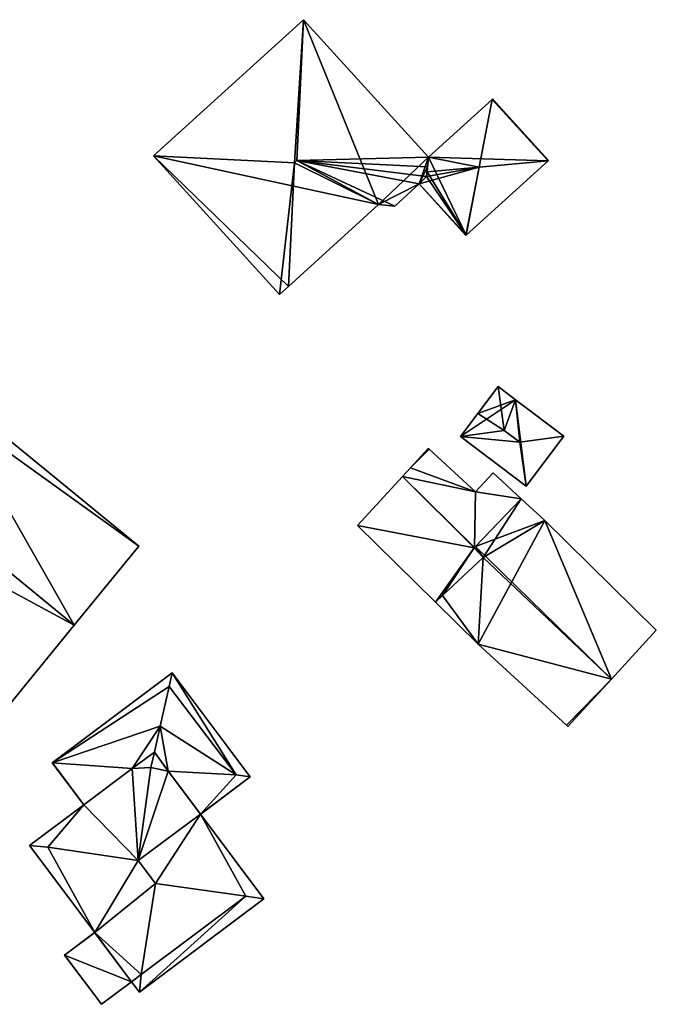
# Model space of a CAD drawing. Units: metres. Extents: x 76219 to 76884, y 346500 to 347008.
# Drawn here: x 76808 to 76853, y 346659 to 346728 of the extents above; entities that cross this region are included whole.
import ezdxf

# ---------------------------------------------------------------- set-up
doc = ezdxf.new("R2010")
doc.units = ezdxf.units.M
for name, color, linetype in [('FacadeFaces', 253, 'Continuous'), ('FloorBoundary', 4, 'Continuous'), ('FloorFaces', 253, 'Continuous'), ('OuterEaves', 4, 'Continuous'), ('OuterWalls', 4, 'Continuous'), ('RoofFaces', 24, 'Continuous'), ('RoofLines', 2, 'Continuous'), ('TerrainIntersection', 106, 'Continuous'), ('VerticalRoofFaces', 253, 'Continuous')]:
    doc.layers.add(name, color=color, linetype=linetype)

msp = doc.modelspace()

# ---------------------------------------------------------------- linework, layer by layer
at = {"layer": 'FacadeFaces'}
for points in [[(76828.215, 346728.381, 255.163), (76828.215, 346728.381, 250.704), (76817.576, 346718.716, 255.163), (76828.215, 346728.381, 255.163)], [(76828.215, 346728.381, 250.704), (76817.576, 346718.716, 250.704), (76817.576, 346718.716, 255.163), (76828.215, 346728.381, 250.704)], [(76837.081, 346718.621, 255.163), (76837.081, 346718.621, 250.704), (76828.215, 346728.381, 255.163), (76837.081, 346718.621, 255.163)], [(76837.081, 346718.621, 250.704), (76828.215, 346728.381, 250.704), (76828.215, 346728.381, 255.163), (76837.081, 346718.621, 250.704)], [(76841.603, 346722.728, 253.753), (76837.081, 346718.621, 250.649), (76837.081, 346718.621, 253.753), (76841.603, 346722.728, 253.753)], [(76841.603, 346722.728, 250.649), (76837.081, 346718.621, 250.649), (76841.603, 346722.728, 253.753), (76841.603, 346722.728, 250.649)], [(76841.642, 346722.764, 253.727), (76841.603, 346722.728, 250.649), (76841.603, 346722.728, 253.753), (76841.642, 346722.764, 253.727)], [(76841.642, 346722.764, 250.649), (76841.603, 346722.728, 250.649), (76841.642, 346722.764, 253.727), (76841.642, 346722.764, 250.649)], [(76845.61, 346718.396, 253.727), (76841.642, 346722.764, 250.649), (76841.642, 346722.764, 253.727), (76845.61, 346718.396, 253.727)], [(76845.61, 346718.396, 250.649), (76841.642, 346722.764, 250.649), (76845.61, 346718.396, 253.727), (76845.61, 346718.396, 250.649)], [(76817.576, 346718.716, 255.163), (76817.576, 346718.716, 250.704), (76826.515, 346708.876, 255.163), (76817.576, 346718.716, 255.163)], [(76826.515, 346708.876, 255.163), (76817.576, 346718.716, 250.704), (76826.515, 346708.876, 250.704), (76826.515, 346708.876, 255.163)], [(76837.081, 346718.621, 253.753), (76836.986, 346717.582, 250.649), (76836.986, 346717.582, 254.214), (76837.081, 346718.621, 253.753)], [(76837.081, 346718.621, 250.649), (76836.986, 346717.582, 250.649), (76837.081, 346718.621, 253.753), (76837.081, 346718.621, 250.649)], [(76837.019, 346717.945, 255.438), (76837.019, 346717.945, 250.704), (76837.081, 346718.621, 255.163), (76837.019, 346717.945, 255.438)], [(76837.019, 346717.945, 250.704), (76837.081, 346718.621, 250.704), (76837.081, 346718.621, 255.163), (76837.019, 346717.945, 250.704)], [(76839.772, 346713.093, 253.743), (76845.586, 346718.374, 250.649), (76845.586, 346718.374, 253.743), (76839.772, 346713.093, 253.743)], [(76839.772, 346713.093, 250.649), (76845.586, 346718.374, 250.649), (76839.772, 346713.093, 253.743), (76839.772, 346713.093, 250.649)], [(76845.586, 346718.374, 253.743), (76845.586, 346718.374, 250.649), (76845.61, 346718.396, 253.727), (76845.586, 346718.374, 253.743)], [(76845.586, 346718.374, 250.649), (76845.61, 346718.396, 250.649), (76845.61, 346718.396, 253.727), (76845.586, 346718.374, 250.649)], [(76836.956, 346717.261, 255.183), (76837.019, 346717.945, 250.704), (76837.019, 346717.945, 255.438), (76836.956, 346717.261, 255.183)], [(76836.956, 346717.261, 250.704), (76837.019, 346717.945, 250.704), (76836.956, 346717.261, 255.183), (76836.956, 346717.261, 250.704)], [(76836.986, 346717.582, 254.214), (76836.986, 346717.582, 250.649), (76836.956, 346717.261, 254.096), (76836.986, 346717.582, 254.214)], [(76836.986, 346717.582, 250.649), (76836.956, 346717.261, 250.649), (76836.956, 346717.261, 254.096), (76836.986, 346717.582, 250.649)], [(76834.698, 346715.16, 255.163), (76834.698, 346715.16, 250.704), (76836.425, 346716.729, 255.163), (76834.698, 346715.16, 255.163)], [(76834.698, 346715.16, 250.704), (76836.425, 346716.729, 250.704), (76836.425, 346716.729, 255.163), (76834.698, 346715.16, 250.704)], [(76836.425, 346716.729, 255.163), (76836.956, 346717.261, 250.704), (76836.956, 346717.261, 255.183), (76836.425, 346716.729, 255.163)], [(76836.425, 346716.729, 250.704), (76836.956, 346717.261, 250.704), (76836.425, 346716.729, 255.163), (76836.425, 346716.729, 250.704)], [(76836.956, 346717.261, 254.096), (76836.956, 346717.261, 250.649), (76836.425, 346716.729, 253.727), (76836.956, 346717.261, 254.096)], [(76836.956, 346717.261, 250.649), (76836.425, 346716.729, 250.649), (76836.425, 346716.729, 253.727), (76836.956, 346717.261, 250.649)], [(76836.425, 346716.729, 253.727), (76836.425, 346716.729, 250.649), (76839.748, 346713.071, 253.727), (76836.425, 346716.729, 253.727)], [(76839.748, 346713.071, 253.727), (76836.425, 346716.729, 250.649), (76839.748, 346713.071, 250.649), (76839.748, 346713.071, 253.727)], [(76827.145, 346709.448, 255.63), (76833.544, 346715.261, 250.704), (76833.544, 346715.261, 255.63), (76827.145, 346709.448, 255.63)], [(76827.145, 346709.448, 250.704), (76833.544, 346715.261, 250.704), (76827.145, 346709.448, 255.63), (76827.145, 346709.448, 250.704)], [(76833.544, 346715.261, 255.63), (76833.544, 346715.261, 250.704), (76834.698, 346715.16, 255.163), (76833.544, 346715.261, 255.63)], [(76833.544, 346715.261, 250.704), (76834.698, 346715.16, 250.704), (76834.698, 346715.16, 255.163), (76833.544, 346715.261, 250.704)], [(76839.748, 346713.071, 253.727), (76839.772, 346713.093, 250.649), (76839.772, 346713.093, 253.743), (76839.748, 346713.071, 253.727)], [(76839.748, 346713.071, 250.649), (76839.772, 346713.093, 250.649), (76839.748, 346713.071, 253.727), (76839.748, 346713.071, 250.649)], [(76826.515, 346708.876, 255.163), (76827.145, 346709.448, 250.704), (76827.145, 346709.448, 255.63), (76826.515, 346708.876, 255.163)], [(76826.515, 346708.876, 250.704), (76827.145, 346709.448, 250.704), (76826.515, 346708.876, 255.163), (76826.515, 346708.876, 250.704)], [(76842.036, 346702.354, 253.155), (76842.036, 346702.354, 250.803), (76840.593, 346700.447, 253.155), (76842.036, 346702.354, 253.155)], [(76842.036, 346702.354, 250.803), (76840.593, 346700.447, 250.803), (76840.593, 346700.447, 253.155), (76842.036, 346702.354, 250.803)], [(76843.268, 346701.421, 253.155), (76843.268, 346701.421, 250.803), (76842.036, 346702.354, 253.155), (76843.268, 346701.421, 253.155)], [(76842.036, 346702.354, 253.155), (76843.268, 346701.421, 250.803), (76842.036, 346702.354, 250.803), (76842.036, 346702.354, 253.155)], [(76816.523, 346691.021, 255.593), (76803.986, 346701.279, 250.848), (76803.986, 346701.279, 255.593), (76816.523, 346691.021, 255.593)], [(76816.523, 346691.021, 250.848), (76803.986, 346701.279, 250.848), (76816.523, 346691.021, 255.593), (76816.523, 346691.021, 250.848)], [(76846.689, 346698.833, 253.155), (76843.268, 346701.421, 250.803), (76843.268, 346701.421, 253.155), (76846.689, 346698.833, 253.155)], [(76846.689, 346698.833, 250.803), (76843.268, 346701.421, 250.803), (76846.689, 346698.833, 253.155), (76846.689, 346698.833, 250.803)], [(76840.593, 346700.447, 253.155), (76839.357, 346698.813, 250.803), (76839.357, 346698.813, 253.155), (76840.593, 346700.447, 253.155)], [(76840.593, 346700.447, 250.803), (76839.357, 346698.813, 250.803), (76840.593, 346700.447, 253.155), (76840.593, 346700.447, 250.803)], [(76839.357, 346698.813, 253.155), (76839.357, 346698.813, 250.803), (76844.01, 346695.292, 253.155), (76839.357, 346698.813, 253.155)], [(76839.357, 346698.813, 250.803), (76844.01, 346695.292, 250.803), (76844.01, 346695.292, 253.155), (76839.357, 346698.813, 250.803)], [(76844.01, 346695.292, 253.155), (76846.689, 346698.833, 250.803), (76846.689, 346698.833, 253.155), (76844.01, 346695.292, 253.155)], [(76844.01, 346695.292, 250.803), (76846.689, 346698.833, 250.803), (76844.01, 346695.292, 253.155), (76844.01, 346695.292, 250.803)], [(76837.069, 346697.967, 256.278), (76835.815, 346696.6, 250.882), (76835.815, 346696.6, 257.193), (76837.069, 346697.967, 256.278)], [(76837.069, 346697.967, 250.882), (76835.815, 346696.6, 250.882), (76837.069, 346697.967, 256.278), (76837.069, 346697.967, 250.882)], [(76837.133, 346697.909, 256.276), (76837.069, 346697.967, 250.882), (76837.069, 346697.967, 256.278), (76837.133, 346697.909, 256.276)], [(76837.133, 346697.909, 250.882), (76837.069, 346697.967, 250.882), (76837.133, 346697.909, 256.276), (76837.133, 346697.909, 250.882)], [(76840.434, 346694.879, 256.2), (76837.133, 346697.909, 250.882), (76837.133, 346697.909, 256.276), (76840.434, 346694.879, 256.2)], [(76840.434, 346694.879, 250.882), (76837.133, 346697.909, 250.882), (76840.434, 346694.879, 256.2), (76840.434, 346694.879, 250.882)], [(76835.815, 346696.6, 257.193), (76835.233, 346695.966, 250.882), (76835.233, 346695.966, 257.617), (76835.815, 346696.6, 257.193)], [(76835.815, 346696.6, 250.882), (76835.233, 346695.966, 250.882), (76835.815, 346696.6, 257.193), (76835.815, 346696.6, 250.882)], [(76835.233, 346695.966, 257.617), (76835.233, 346695.966, 250.882), (76832.056, 346692.504, 255.3), (76835.233, 346695.966, 257.617)], [(76835.233, 346695.966, 250.882), (76832.056, 346692.504, 250.882), (76832.056, 346692.504, 255.3), (76835.233, 346695.966, 250.882)], [(76841.673, 346696.23, 255.296), (76840.434, 346694.879, 250.882), (76840.434, 346694.879, 256.2), (76841.673, 346696.23, 255.296)], [(76841.673, 346696.23, 250.882), (76840.434, 346694.879, 250.882), (76841.673, 346696.23, 255.296), (76841.673, 346696.23, 250.882)], [(76843.667, 346694.401, 255.25), (76841.673, 346696.23, 250.882), (76841.673, 346696.23, 255.296), (76843.667, 346694.401, 255.25)], [(76843.667, 346694.401, 250.882), (76841.673, 346696.23, 250.882), (76843.667, 346694.401, 255.25), (76843.667, 346694.401, 250.882)], [(76840.353, 346690.931, 257.617), (76840.353, 346690.931, 250.882), (76843.667, 346694.401, 255.25), (76840.353, 346690.931, 257.617)], [(76840.353, 346690.931, 250.882), (76843.667, 346694.401, 250.882), (76843.667, 346694.401, 255.25), (76840.353, 346690.931, 250.882)], [(76843.667, 346694.401, 254.387), (76840.417, 346690.997, 250.487), (76840.417, 346690.997, 257.623), (76843.667, 346694.401, 254.387)], [(76843.667, 346694.401, 250.487), (76840.417, 346690.997, 250.487), (76843.667, 346694.401, 254.387), (76843.667, 346694.401, 250.487)], [(76845.348, 346692.858, 254.342), (76843.667, 346694.401, 250.487), (76843.667, 346694.401, 254.387), (76845.348, 346692.858, 254.342)], [(76845.348, 346692.858, 250.487), (76843.667, 346694.401, 250.487), (76845.348, 346692.858, 254.342), (76845.348, 346692.858, 250.487)], [(76832.056, 346692.504, 255.3), (76832.056, 346692.504, 250.882), (76837.588, 346687.064, 255.3), (76832.056, 346692.504, 255.3)], [(76832.056, 346692.504, 250.882), (76837.588, 346687.064, 250.882), (76837.588, 346687.064, 255.3), (76832.056, 346692.504, 250.882)], [(76853.259, 346685.073, 254.387), (76853.259, 346685.073, 250.487), (76845.348, 346692.858, 254.342), (76853.259, 346685.073, 254.387)], [(76853.259, 346685.073, 250.487), (76845.348, 346692.858, 250.487), (76845.348, 346692.858, 254.342), (76853.259, 346685.073, 250.487)], [(76811.947, 346685.428, 257.638), (76811.947, 346685.428, 250.848), (76816.523, 346691.021, 255.593), (76811.947, 346685.428, 257.638)], [(76811.947, 346685.428, 250.848), (76816.523, 346691.021, 250.848), (76816.523, 346691.021, 255.593), (76811.947, 346685.428, 250.848)], [(76840.417, 346690.997, 257.623), (76840.417, 346690.997, 250.487), (76840.339, 346690.916, 257.546), (76840.417, 346690.997, 257.623)], [(76840.339, 346690.916, 257.546), (76840.417, 346690.997, 250.487), (76840.339, 346690.916, 250.487), (76840.339, 346690.916, 257.546)], [(76840.339, 346690.916, 257.607), (76840.353, 346690.931, 250.882), (76840.353, 346690.931, 257.617), (76840.339, 346690.916, 257.607)], [(76840.339, 346690.916, 250.882), (76840.353, 346690.931, 250.882), (76840.339, 346690.916, 257.607), (76840.339, 346690.916, 250.882)], [(76840.339, 346690.916, 257.546), (76840.339, 346690.916, 250.487), (76840.965, 346690.236, 257.511), (76840.339, 346690.916, 257.546)], [(76840.339, 346690.916, 250.487), (76840.965, 346690.236, 250.487), (76840.965, 346690.236, 257.511), (76840.339, 346690.916, 250.487)], [(76840.965, 346690.236, 257.584), (76840.339, 346690.916, 250.882), (76840.339, 346690.916, 257.607), (76840.965, 346690.236, 257.584)], [(76840.965, 346690.236, 250.882), (76840.339, 346690.916, 250.882), (76840.965, 346690.236, 257.584), (76840.965, 346690.236, 250.882)], [(76840.965, 346690.236, 257.511), (76840.965, 346690.236, 250.487), (76838.091, 346687.536, 254.802), (76840.965, 346690.236, 257.511)], [(76840.965, 346690.236, 250.487), (76838.091, 346687.536, 250.487), (76838.091, 346687.536, 254.802), (76840.965, 346690.236, 250.487)], [(76838.091, 346687.536, 255.64), (76840.965, 346690.236, 250.882), (76840.965, 346690.236, 257.584), (76838.091, 346687.536, 255.64)], [(76838.091, 346687.536, 250.882), (76840.965, 346690.236, 250.882), (76838.091, 346687.536, 255.64), (76838.091, 346687.536, 250.882)], [(76838.091, 346687.536, 254.802), (76838.091, 346687.536, 250.487), (76837.588, 346687.064, 254.329), (76838.091, 346687.536, 254.802)], [(76838.091, 346687.536, 250.487), (76837.588, 346687.064, 250.487), (76837.588, 346687.064, 254.329), (76838.091, 346687.536, 250.487)], [(76837.588, 346687.064, 255.3), (76838.091, 346687.536, 250.882), (76838.091, 346687.536, 255.64), (76837.588, 346687.064, 255.3)], [(76837.588, 346687.064, 255.3), (76837.588, 346687.064, 250.882), (76838.091, 346687.536, 250.882), (76837.588, 346687.064, 255.3)], [(76837.588, 346687.064, 254.329), (76837.588, 346687.064, 250.487), (76840.613, 346684.09, 254.313), (76837.588, 346687.064, 254.329)], [(76837.588, 346687.064, 250.487), (76840.613, 346684.09, 250.487), (76840.613, 346684.09, 254.313), (76837.588, 346687.064, 250.487)], [(76807.37, 346679.834, 255.593), (76811.947, 346685.428, 250.848), (76811.947, 346685.428, 257.638), (76807.37, 346679.834, 255.593)], [(76807.37, 346679.834, 250.848), (76811.947, 346685.428, 250.848), (76807.37, 346679.834, 255.593), (76807.37, 346679.834, 250.848)], [(76850.076, 346681.604, 257.623), (76850.076, 346681.604, 250.487), (76853.259, 346685.073, 254.387), (76850.076, 346681.604, 257.623)], [(76850.076, 346681.604, 250.487), (76853.259, 346685.073, 250.487), (76853.259, 346685.073, 254.387), (76850.076, 346681.604, 250.487)], [(76840.613, 346684.09, 254.313), (76846.892, 346678.327, 250.487), (76846.892, 346678.327, 254.482), (76840.613, 346684.09, 254.313)], [(76840.613, 346684.09, 250.487), (76846.892, 346678.327, 250.487), (76840.613, 346684.09, 254.313), (76840.613, 346684.09, 250.487)], [(76810.387, 346675.67, 253.884), (76818.907, 346682.045, 253.884), (76818.907, 346682.045, 250.876), (76810.387, 346675.67, 253.884)], [(76810.387, 346675.67, 253.884), (76818.907, 346682.045, 250.876), (76810.387, 346675.67, 250.876), (76810.387, 346675.67, 253.884)], [(76818.907, 346682.045, 253.884), (76824.432, 346674.662, 253.884), (76824.432, 346674.662, 250.876), (76818.907, 346682.045, 253.884)], [(76818.907, 346682.045, 253.884), (76824.432, 346674.662, 250.876), (76818.907, 346682.045, 250.876), (76818.907, 346682.045, 253.884)], [(76848.872, 346680.292, 256.399), (76850.076, 346681.604, 250.487), (76850.076, 346681.604, 257.623), (76848.872, 346680.292, 256.399)], [(76848.872, 346680.292, 250.487), (76850.076, 346681.604, 250.487), (76848.872, 346680.292, 256.399), (76848.872, 346680.292, 250.487)], [(76846.988, 346678.239, 254.484), (76848.872, 346680.292, 250.487), (76848.872, 346680.292, 256.399), (76846.988, 346678.239, 254.484)], [(76846.988, 346678.239, 250.487), (76848.872, 346680.292, 250.487), (76846.988, 346678.239, 254.484), (76846.988, 346678.239, 250.487)], [(76846.892, 346678.327, 254.482), (76846.988, 346678.239, 250.487), (76846.988, 346678.239, 254.484), (76846.892, 346678.327, 254.482)], [(76846.892, 346678.327, 250.487), (76846.988, 346678.239, 250.487), (76846.892, 346678.327, 254.482), (76846.892, 346678.327, 250.487)], [(76817.633, 346676.415, 255.492), (76816.063, 346675.262, 255.558), (76816.063, 346675.262, 250.876), (76817.633, 346676.415, 255.492)], [(76817.633, 346676.415, 255.492), (76816.063, 346675.262, 250.876), (76817.633, 346676.415, 250.876), (76817.633, 346676.415, 255.492)], [(76816.063, 346675.262, 257.4), (76817.633, 346676.415, 257.4), (76817.633, 346676.415, 250.724), (76816.063, 346675.262, 257.4)], [(76816.063, 346675.262, 257.4), (76817.633, 346676.415, 250.724), (76816.063, 346675.262, 250.724), (76816.063, 346675.262, 257.4)], [(76818.614, 346675.079, 255.492), (76817.633, 346676.415, 255.492), (76817.633, 346676.415, 250.876), (76818.614, 346675.079, 255.492)], [(76818.614, 346675.079, 255.492), (76817.633, 346676.415, 250.876), (76818.614, 346675.079, 250.876), (76818.614, 346675.079, 255.492)], [(76817.633, 346676.415, 257.4), (76818.614, 346675.079, 257.4), (76818.614, 346675.079, 250.724), (76817.633, 346676.415, 257.4)], [(76817.633, 346676.415, 257.4), (76818.614, 346675.079, 250.724), (76817.633, 346676.415, 250.724), (76817.633, 346676.415, 257.4)], [(76812.62, 346672.686, 253.884), (76810.387, 346675.67, 253.884), (76810.387, 346675.67, 250.876), (76812.62, 346672.686, 253.884)], [(76812.62, 346672.686, 253.884), (76810.387, 346675.67, 250.876), (76812.62, 346672.686, 250.876), (76812.62, 346672.686, 253.884)], [(76816.063, 346675.262, 255.558), (76812.62, 346672.686, 253.884), (76812.62, 346672.686, 250.876), (76816.063, 346675.262, 255.558)], [(76816.063, 346675.262, 255.558), (76812.62, 346672.686, 250.876), (76816.063, 346675.262, 250.876), (76816.063, 346675.262, 255.558)], [(76812.62, 346672.686, 257.4), (76816.063, 346675.262, 257.4), (76816.063, 346675.262, 250.724), (76812.62, 346672.686, 257.4)], [(76812.62, 346672.686, 257.4), (76816.063, 346675.262, 250.724), (76812.62, 346672.686, 250.724), (76812.62, 346672.686, 257.4)], [(76820.903, 346672.021, 253.884), (76818.614, 346675.079, 255.492), (76818.614, 346675.079, 250.876), (76820.903, 346672.021, 253.884)], [(76820.903, 346672.021, 253.884), (76818.614, 346675.079, 250.876), (76820.903, 346672.021, 250.876), (76820.903, 346672.021, 253.884)], [(76818.614, 346675.079, 257.4), (76820.903, 346672.021, 257.4), (76820.903, 346672.021, 250.724), (76818.614, 346675.079, 257.4)], [(76818.614, 346675.079, 257.4), (76820.903, 346672.021, 250.724), (76818.614, 346675.079, 250.724), (76818.614, 346675.079, 257.4)], [(76824.432, 346674.662, 253.884), (76820.903, 346672.021, 253.884), (76820.903, 346672.021, 250.876), (76824.432, 346674.662, 253.884)], [(76824.432, 346674.662, 253.884), (76820.903, 346672.021, 250.876), (76824.432, 346674.662, 250.876), (76824.432, 346674.662, 253.884)], [(76808.775, 346669.808, 257.4), (76812.62, 346672.686, 257.4), (76812.62, 346672.686, 250.724), (76808.775, 346669.808, 257.4)], [(76808.775, 346669.808, 257.4), (76812.62, 346672.686, 250.724), (76808.775, 346669.808, 250.724), (76808.775, 346669.808, 257.4)], [(76820.903, 346672.021, 257.4), (76825.404, 346666.006, 257.4), (76825.404, 346666.006, 250.724), (76820.903, 346672.021, 257.4)], [(76820.903, 346672.021, 257.4), (76825.404, 346666.006, 250.724), (76820.903, 346672.021, 250.724), (76820.903, 346672.021, 257.4)], [(76813.399, 346663.628, 257.394), (76808.775, 346669.808, 257.4), (76808.775, 346669.808, 250.724), (76813.399, 346663.628, 257.394)], [(76813.399, 346663.628, 257.394), (76808.775, 346669.808, 250.724), (76813.399, 346663.628, 250.724), (76813.399, 346663.628, 257.394)], [(76825.404, 346666.006, 257.4), (76816.568, 346659.394, 257.4), (76816.568, 346659.394, 250.724), (76825.404, 346666.006, 257.4)], [(76825.404, 346666.006, 257.4), (76816.568, 346659.394, 250.724), (76825.404, 346666.006, 250.724), (76825.404, 346666.006, 257.4)], [(76811.263, 346662.024, 255.161), (76813.399, 346663.628, 255.161), (76813.399, 346663.628, 250.701), (76811.263, 346662.024, 255.161)], [(76811.263, 346662.024, 255.161), (76813.399, 346663.628, 250.701), (76811.263, 346662.024, 250.701), (76811.263, 346662.024, 255.161)], [(76813.399, 346663.628, 255.161), (76816.017, 346660.13, 255.161), (76816.017, 346660.13, 250.701), (76813.399, 346663.628, 255.161)], [(76813.399, 346663.628, 255.161), (76816.017, 346660.13, 250.701), (76813.399, 346663.628, 250.701), (76813.399, 346663.628, 255.161)], [(76816.017, 346660.13, 257.41), (76813.399, 346663.628, 257.394), (76813.399, 346663.628, 250.724), (76816.017, 346660.13, 257.41)], [(76816.017, 346660.13, 257.41), (76813.399, 346663.628, 250.724), (76816.017, 346660.13, 250.724), (76816.017, 346660.13, 257.41)], [(76813.887, 346658.53, 255.161), (76811.263, 346662.024, 255.161), (76811.263, 346662.024, 250.701), (76813.887, 346658.53, 255.161)], [(76813.887, 346658.53, 255.161), (76811.263, 346662.024, 250.701), (76813.887, 346658.53, 250.701), (76813.887, 346658.53, 255.161)], [(76816.017, 346660.13, 255.161), (76813.887, 346658.53, 255.161), (76813.887, 346658.53, 250.701), (76816.017, 346660.13, 255.161)], [(76816.017, 346660.13, 255.161), (76813.887, 346658.53, 250.701), (76816.017, 346660.13, 250.701), (76816.017, 346660.13, 255.161)], [(76816.568, 346659.394, 257.4), (76816.017, 346660.13, 257.41), (76816.017, 346660.13, 250.724), (76816.568, 346659.394, 257.4)], [(76816.568, 346659.394, 257.4), (76816.017, 346660.13, 250.724), (76816.568, 346659.394, 250.724), (76816.568, 346659.394, 257.4)]]:
    msp.add_3dface(points, dxfattribs=at)
at = {"layer": 'FloorBoundary'}
for points in [[(76826.515, 346708.876, 250.704), (76827.145, 346709.448, 250.704), (76833.544, 346715.261, 250.704), (76834.698, 346715.16, 250.704), (76836.425, 346716.729, 250.704), (76836.956, 346717.261, 250.704), (76837.019, 346717.945, 250.704), (76837.081, 346718.621, 250.704), (76828.215, 346728.381, 250.704), (76817.576, 346718.716, 250.704), (76826.515, 346708.876, 250.704)], [(76839.748, 346713.071, 250.649), (76839.772, 346713.093, 250.649), (76845.586, 346718.374, 250.649), (76845.61, 346718.396, 250.649), (76841.642, 346722.764, 250.649), (76841.603, 346722.728, 250.649), (76837.081, 346718.621, 250.649), (76836.986, 346717.582, 250.649), (76836.956, 346717.261, 250.649), (76836.425, 346716.729, 250.649), (76839.748, 346713.071, 250.649)], [(76842.036, 346702.354, 250.803), (76840.593, 346700.447, 250.803), (76839.357, 346698.813, 250.803), (76844.01, 346695.292, 250.803), (76846.689, 346698.833, 250.803), (76843.268, 346701.421, 250.803), (76842.036, 346702.354, 250.803)], [(76803.823, 346701.077, 250.848), (76803.359, 346700.493, 250.848), (76799.5, 346695.612, 250.848), (76797.571, 346693.173, 250.848), (76794.963, 346689.986, 250.848), (76807.37, 346679.834, 250.848), (76811.947, 346685.428, 250.848), (76816.523, 346691.021, 250.848), (76803.986, 346701.279, 250.848), (76803.823, 346701.077, 250.848)], [(76838.091, 346687.536, 250.882), (76840.965, 346690.236, 250.882), (76840.339, 346690.916, 250.882), (76840.353, 346690.931, 250.882), (76843.667, 346694.401, 250.882), (76841.673, 346696.23, 250.882), (76840.434, 346694.879, 250.882), (76837.133, 346697.909, 250.882), (76837.069, 346697.967, 250.882), (76835.815, 346696.6, 250.882), (76835.233, 346695.966, 250.882), (76832.056, 346692.504, 250.882), (76837.588, 346687.064, 250.882), (76838.091, 346687.536, 250.882)], [(76840.339, 346690.916, 250.487), (76840.965, 346690.236, 250.487), (76838.091, 346687.536, 250.487), (76837.588, 346687.064, 250.487), (76840.613, 346684.09, 250.487), (76846.892, 346678.327, 250.487), (76846.988, 346678.239, 250.487), (76848.872, 346680.292, 250.487), (76850.076, 346681.604, 250.487), (76853.259, 346685.073, 250.487), (76845.348, 346692.858, 250.487), (76843.667, 346694.401, 250.487), (76840.417, 346690.997, 250.487), (76840.339, 346690.916, 250.487)]]:
    msp.add_polyline3d(points, dxfattribs=at)
at = {"layer": 'FloorFaces'}
for points in [[(76833.544, 346715.261, 250.704), (76817.576, 346718.716, 250.704), (76828.215, 346728.381, 250.704), (76833.544, 346715.261, 250.704)], [(76833.544, 346715.261, 250.704), (76828.215, 346728.381, 250.704), (76837.081, 346718.621, 250.704), (76833.544, 346715.261, 250.704)], [(76845.586, 346718.374, 250.649), (76837.081, 346718.621, 250.649), (76841.603, 346722.728, 250.649), (76845.586, 346718.374, 250.649)], [(76845.61, 346718.396, 250.649), (76841.603, 346722.728, 250.649), (76841.642, 346722.764, 250.649), (76845.61, 346718.396, 250.649)], [(76845.586, 346718.374, 250.649), (76841.603, 346722.728, 250.649), (76845.61, 346718.396, 250.649), (76845.586, 346718.374, 250.649)], [(76826.515, 346708.876, 250.704), (76817.576, 346718.716, 250.704), (76827.145, 346709.448, 250.704), (76826.515, 346708.876, 250.704)], [(76827.145, 346709.448, 250.704), (76817.576, 346718.716, 250.704), (76833.544, 346715.261, 250.704), (76827.145, 346709.448, 250.704)], [(76833.544, 346715.261, 250.704), (76837.081, 346718.621, 250.704), (76836.425, 346716.729, 250.704), (76833.544, 346715.261, 250.704)], [(76836.425, 346716.729, 250.704), (76837.081, 346718.621, 250.704), (76837.019, 346717.945, 250.704), (76836.425, 346716.729, 250.704)], [(76839.772, 346713.093, 250.649), (76836.986, 346717.582, 250.649), (76837.081, 346718.621, 250.649), (76839.772, 346713.093, 250.649)], [(76839.772, 346713.093, 250.649), (76837.081, 346718.621, 250.649), (76845.586, 346718.374, 250.649), (76839.772, 346713.093, 250.649)], [(76836.425, 346716.729, 250.704), (76837.019, 346717.945, 250.704), (76836.956, 346717.261, 250.704), (76836.425, 346716.729, 250.704)], [(76839.772, 346713.093, 250.649), (76836.956, 346717.261, 250.649), (76836.986, 346717.582, 250.649), (76839.772, 346713.093, 250.649)], [(76833.544, 346715.261, 250.704), (76836.425, 346716.729, 250.704), (76834.698, 346715.16, 250.704), (76833.544, 346715.261, 250.704)], [(76839.772, 346713.093, 250.649), (76836.425, 346716.729, 250.649), (76836.956, 346717.261, 250.649), (76839.772, 346713.093, 250.649)], [(76839.748, 346713.071, 250.649), (76836.425, 346716.729, 250.649), (76839.772, 346713.093, 250.649), (76839.748, 346713.071, 250.649)], [(76842.036, 346702.354, 250.803), (76843.268, 346701.421, 250.803), (76840.593, 346700.447, 250.803), (76842.036, 346702.354, 250.803)], [(76803.359, 346700.493, 250.848), (76803.986, 346701.279, 250.848), (76816.523, 346691.021, 250.848), (76803.359, 346700.493, 250.848)], [(76840.593, 346700.447, 250.803), (76843.268, 346701.421, 250.803), (76839.357, 346698.813, 250.803), (76840.593, 346700.447, 250.803)], [(76839.357, 346698.813, 250.803), (76843.268, 346701.421, 250.803), (76844.01, 346695.292, 250.803), (76839.357, 346698.813, 250.803)], [(76844.01, 346695.292, 250.803), (76843.268, 346701.421, 250.803), (76846.689, 346698.833, 250.803), (76844.01, 346695.292, 250.803)], [(76803.359, 346700.493, 250.848), (76811.947, 346685.428, 250.848), (76799.5, 346695.612, 250.848), (76803.359, 346700.493, 250.848)], [(76803.359, 346700.493, 250.848), (76816.523, 346691.021, 250.848), (76811.947, 346685.428, 250.848), (76803.359, 346700.493, 250.848)], [(76837.133, 346697.909, 250.882), (76835.815, 346696.6, 250.882), (76837.069, 346697.967, 250.882), (76837.133, 346697.909, 250.882)], [(76840.434, 346694.879, 250.882), (76835.815, 346696.6, 250.882), (76837.133, 346697.909, 250.882), (76840.434, 346694.879, 250.882)], [(76840.434, 346694.879, 250.882), (76835.233, 346695.966, 250.882), (76835.815, 346696.6, 250.882), (76840.434, 346694.879, 250.882)], [(76840.339, 346690.916, 250.882), (76832.056, 346692.504, 250.882), (76835.233, 346695.966, 250.882), (76840.339, 346690.916, 250.882)], [(76840.339, 346690.916, 250.882), (76835.233, 346695.966, 250.882), (76840.353, 346690.931, 250.882), (76840.339, 346690.916, 250.882)], [(76840.353, 346690.931, 250.882), (76835.233, 346695.966, 250.882), (76840.434, 346694.879, 250.882), (76840.353, 346690.931, 250.882)], [(76843.667, 346694.401, 250.882), (76840.434, 346694.879, 250.882), (76841.673, 346696.23, 250.882), (76843.667, 346694.401, 250.882)], [(76799.5, 346695.612, 250.848), (76811.947, 346685.428, 250.848), (76797.571, 346693.173, 250.848), (76799.5, 346695.612, 250.848)], [(76840.353, 346690.931, 250.882), (76840.434, 346694.879, 250.882), (76843.667, 346694.401, 250.882), (76840.353, 346690.931, 250.882)], [(76840.965, 346690.236, 250.487), (76840.417, 346690.997, 250.487), (76843.667, 346694.401, 250.487), (76840.965, 346690.236, 250.487)], [(76840.965, 346690.236, 250.487), (76843.667, 346694.401, 250.487), (76845.348, 346692.858, 250.487), (76840.965, 346690.236, 250.487)], [(76797.571, 346693.173, 250.848), (76811.947, 346685.428, 250.848), (76807.37, 346679.834, 250.848), (76797.571, 346693.173, 250.848)], [(76840.339, 346690.916, 250.882), (76837.588, 346687.064, 250.882), (76832.056, 346692.504, 250.882), (76840.339, 346690.916, 250.882)], [(76840.965, 346690.236, 250.487), (76845.348, 346692.858, 250.487), (76840.613, 346684.09, 250.487), (76840.965, 346690.236, 250.487)], [(76840.613, 346684.09, 250.487), (76845.348, 346692.858, 250.487), (76850.076, 346681.604, 250.487), (76840.613, 346684.09, 250.487)], [(76850.076, 346681.604, 250.487), (76845.348, 346692.858, 250.487), (76853.259, 346685.073, 250.487), (76850.076, 346681.604, 250.487)], [(76838.091, 346687.536, 250.882), (76837.588, 346687.064, 250.882), (76840.339, 346690.916, 250.882), (76838.091, 346687.536, 250.882)], [(76838.091, 346687.536, 250.882), (76840.339, 346690.916, 250.882), (76840.965, 346690.236, 250.882), (76838.091, 346687.536, 250.882)], [(76840.339, 346690.916, 250.487), (76840.417, 346690.997, 250.487), (76840.965, 346690.236, 250.487), (76840.339, 346690.916, 250.487)], [(76840.965, 346690.236, 250.487), (76840.613, 346684.09, 250.487), (76838.091, 346687.536, 250.487), (76840.965, 346690.236, 250.487)], [(76838.091, 346687.536, 250.487), (76840.613, 346684.09, 250.487), (76837.588, 346687.064, 250.487), (76838.091, 346687.536, 250.487)], [(76840.613, 346684.09, 250.487), (76850.076, 346681.604, 250.487), (76846.892, 346678.327, 250.487), (76840.613, 346684.09, 250.487)], [(76846.892, 346678.327, 250.487), (76850.076, 346681.604, 250.487), (76848.872, 346680.292, 250.487), (76846.892, 346678.327, 250.487)], [(76846.892, 346678.327, 250.487), (76848.872, 346680.292, 250.487), (76846.988, 346678.239, 250.487), (76846.892, 346678.327, 250.487)]]:
    msp.add_3dface(points, dxfattribs=at)
at = {"layer": 'OuterEaves'}
for points in [[(76837.081, 346718.621, 255.163), (76828.215, 346728.381, 255.163), (76817.576, 346718.716, 255.163), (76826.515, 346708.876, 255.163), (76827.145, 346709.448, 255.63), (76833.544, 346715.261, 255.63), (76834.698, 346715.16, 255.163), (76836.425, 346716.729, 255.163), (76836.956, 346717.261, 255.183), (76837.019, 346717.945, 255.438), (76837.081, 346718.621, 255.163)], [(76836.956, 346717.261, 254.096), (76836.425, 346716.729, 253.727), (76839.748, 346713.071, 253.727), (76839.772, 346713.093, 253.743), (76845.586, 346718.374, 253.743), (76845.61, 346718.396, 253.727), (76841.642, 346722.764, 253.727), (76841.603, 346722.728, 253.753), (76837.081, 346718.621, 253.753), (76836.986, 346717.582, 254.214), (76836.956, 346717.261, 254.096)], [(76843.268, 346701.421, 253.155), (76842.036, 346702.354, 253.155), (76840.593, 346700.447, 253.155), (76839.357, 346698.813, 253.155), (76844.01, 346695.292, 253.155), (76846.689, 346698.833, 253.155), (76843.268, 346701.421, 253.155)], [(76803.823, 346701.077, 255.666), (76803.359, 346700.493, 255.877), (76799.5, 346695.612, 257.638), (76797.571, 346693.173, 256.758), (76794.963, 346689.986, 255.593), (76807.37, 346679.834, 255.593), (76811.947, 346685.428, 257.638), (76816.523, 346691.021, 255.593), (76803.986, 346701.279, 255.593), (76803.823, 346701.077, 255.666)], [(76840.965, 346690.236, 257.584), (76840.339, 346690.916, 257.607), (76840.353, 346690.931, 257.617), (76843.667, 346694.401, 255.25), (76841.673, 346696.23, 255.296), (76840.434, 346694.879, 256.2), (76837.133, 346697.909, 256.276), (76837.069, 346697.967, 256.278), (76835.815, 346696.6, 257.193), (76835.233, 346695.966, 257.617), (76832.056, 346692.504, 255.3), (76837.588, 346687.064, 255.3), (76838.091, 346687.536, 255.64), (76840.965, 346690.236, 257.584)], [(76846.988, 346678.239, 254.484), (76848.872, 346680.292, 256.399), (76850.076, 346681.604, 257.623), (76853.259, 346685.073, 254.387), (76845.348, 346692.858, 254.342), (76843.667, 346694.401, 254.387), (76840.417, 346690.997, 257.623), (76840.339, 346690.916, 257.546), (76840.965, 346690.236, 257.511), (76838.091, 346687.536, 254.802), (76837.588, 346687.064, 254.329), (76840.613, 346684.09, 254.313), (76846.892, 346678.327, 254.482), (76846.988, 346678.239, 254.484)], [(76816.063, 346675.262, 255.558), (76817.633, 346676.415, 255.492), (76818.614, 346675.079, 255.492), (76820.903, 346672.021, 253.884), (76824.432, 346674.662, 253.884), (76818.907, 346682.045, 253.884), (76810.387, 346675.67, 253.884), (76812.62, 346672.686, 253.884), (76816.063, 346675.262, 255.558)], [(76825.404, 346666.006, 257.4), (76820.903, 346672.021, 257.4), (76818.614, 346675.079, 257.4), (76817.633, 346676.415, 257.4), (76816.063, 346675.262, 257.4), (76812.62, 346672.686, 257.4), (76808.775, 346669.808, 257.4), (76813.399, 346663.628, 257.394), (76816.017, 346660.13, 257.41), (76816.568, 346659.394, 257.4), (76825.404, 346666.006, 257.4)], [(76816.017, 346660.13, 255.161), (76813.399, 346663.628, 255.161), (76811.263, 346662.024, 255.161), (76813.887, 346658.53, 255.161), (76816.017, 346660.13, 255.161)]]:
    msp.add_polyline3d(points, dxfattribs=at)
at = {"layer": 'OuterWalls'}
for points in [[(76816.063, 346675.262, 255.558), (76817.633, 346676.415, 255.492), (76818.614, 346675.079, 255.492), (76820.903, 346672.021, 253.884), (76824.432, 346674.662, 253.884), (76818.907, 346682.045, 253.884), (76810.387, 346675.67, 253.884), (76812.62, 346672.686, 253.884), (76816.063, 346675.262, 255.558)], [(76825.404, 346666.006, 257.4), (76820.903, 346672.021, 257.4), (76818.614, 346675.079, 257.4), (76817.633, 346676.415, 257.4), (76816.063, 346675.262, 257.4), (76812.62, 346672.686, 257.4), (76808.775, 346669.808, 257.4), (76813.399, 346663.628, 257.394), (76816.017, 346660.13, 257.41), (76816.568, 346659.394, 257.4), (76825.404, 346666.006, 257.4)], [(76816.017, 346660.13, 255.161), (76813.399, 346663.628, 255.161), (76811.263, 346662.024, 255.161), (76813.887, 346658.53, 255.161), (76816.017, 346660.13, 255.161)]]:
    msp.add_polyline3d(points, dxfattribs=at)
at = {"layer": 'RoofFaces'}
for points in [[(76817.576, 346718.716, 255.163), (76827.567, 346718.237, 259.05), (76828.215, 346728.381, 255.163), (76817.576, 346718.716, 255.163)], [(76828.215, 346728.381, 255.163), (76827.567, 346718.237, 259.05), (76827.736, 346718.39, 259.05), (76828.215, 346728.381, 255.163)], [(76828.215, 346728.381, 255.163), (76827.736, 346718.39, 259.05), (76837.081, 346718.621, 255.163), (76828.215, 346728.381, 255.163)], [(76837.081, 346718.621, 253.753), (76840.69, 346717.923, 255.677), (76841.603, 346722.728, 253.753), (76837.081, 346718.621, 253.753)], [(76841.603, 346722.728, 253.753), (76840.69, 346717.923, 255.677), (76845.586, 346718.374, 253.743), (76841.603, 346722.728, 253.753)], [(76841.642, 346722.764, 253.727), (76841.603, 346722.728, 253.753), (76845.61, 346718.396, 253.727), (76841.642, 346722.764, 253.727)], [(76845.61, 346718.396, 253.727), (76841.603, 346722.728, 253.753), (76845.586, 346718.374, 253.743), (76845.61, 346718.396, 253.727)], [(76826.515, 346708.876, 255.163), (76827.567, 346718.237, 259.05), (76817.576, 346718.716, 255.163), (76826.515, 346708.876, 255.163)], [(76827.145, 346709.448, 255.63), (76827.567, 346718.237, 259.05), (76826.515, 346708.876, 255.163), (76827.145, 346709.448, 255.63)], [(76833.544, 346715.261, 255.63), (76827.567, 346718.237, 259.05), (76827.145, 346709.448, 255.63), (76833.544, 346715.261, 255.63)], [(76827.736, 346718.39, 259.05), (76827.567, 346718.237, 259.05), (76833.544, 346715.261, 255.63), (76827.736, 346718.39, 259.05)], [(76837.081, 346718.621, 255.163), (76827.736, 346718.39, 259.05), (76837.019, 346717.945, 255.438), (76837.081, 346718.621, 255.163)], [(76834.698, 346715.16, 255.163), (76827.736, 346718.39, 259.05), (76833.544, 346715.261, 255.63), (76834.698, 346715.16, 255.163)], [(76836.425, 346716.729, 255.163), (76827.736, 346718.39, 259.05), (76834.698, 346715.16, 255.163), (76836.425, 346716.729, 255.163)], [(76836.956, 346717.261, 255.183), (76827.736, 346718.39, 259.05), (76836.425, 346716.729, 255.163), (76836.956, 346717.261, 255.183)], [(76837.019, 346717.945, 255.438), (76827.736, 346718.39, 259.05), (76836.956, 346717.261, 255.183), (76837.019, 346717.945, 255.438)], [(76836.986, 346717.582, 254.214), (76840.69, 346717.923, 255.677), (76837.081, 346718.621, 253.753), (76836.986, 346717.582, 254.214)], [(76845.586, 346718.374, 253.743), (76840.69, 346717.923, 255.677), (76839.772, 346713.093, 253.743), (76845.586, 346718.374, 253.743)], [(76836.425, 346716.729, 253.727), (76840.69, 346717.923, 255.677), (76836.956, 346717.261, 254.096), (76836.425, 346716.729, 253.727)], [(76839.748, 346713.071, 253.727), (76840.69, 346717.923, 255.677), (76836.425, 346716.729, 253.727), (76839.748, 346713.071, 253.727)], [(76836.956, 346717.261, 254.096), (76840.69, 346717.923, 255.677), (76836.986, 346717.582, 254.214), (76836.956, 346717.261, 254.096)], [(76839.772, 346713.093, 253.743), (76840.69, 346717.923, 255.677), (76839.748, 346713.071, 253.727), (76839.772, 346713.093, 253.743)], [(76840.593, 346700.447, 253.155), (76842.467, 346699.244, 253.515), (76842.036, 346702.354, 253.155), (76840.593, 346700.447, 253.155)], [(76842.036, 346702.354, 253.155), (76842.467, 346699.244, 253.515), (76843.268, 346701.421, 253.155), (76842.036, 346702.354, 253.155)], [(76816.523, 346691.021, 255.593), (76803.986, 346701.279, 255.593), (76803.359, 346700.493, 255.877), (76816.523, 346691.021, 255.593)], [(76843.268, 346701.421, 253.155), (76842.467, 346699.244, 253.515), (76843.579, 346698.402, 253.515), (76843.268, 346701.421, 253.155)], [(76843.268, 346701.421, 253.155), (76843.579, 346698.402, 253.515), (76846.689, 346698.833, 253.155), (76843.268, 346701.421, 253.155)], [(76799.5, 346695.612, 257.638), (76811.947, 346685.428, 257.638), (76803.359, 346700.493, 255.877), (76799.5, 346695.612, 257.638)], [(76811.947, 346685.428, 257.638), (76816.523, 346691.021, 255.593), (76803.359, 346700.493, 255.877), (76811.947, 346685.428, 257.638)], [(76839.357, 346698.813, 253.155), (76842.467, 346699.244, 253.515), (76840.593, 346700.447, 253.155), (76839.357, 346698.813, 253.155)], [(76843.579, 346698.402, 253.515), (76842.467, 346699.244, 253.515), (76839.357, 346698.813, 253.155), (76843.579, 346698.402, 253.515)], [(76844.01, 346695.292, 253.155), (76843.579, 346698.402, 253.515), (76839.357, 346698.813, 253.155), (76844.01, 346695.292, 253.155)], [(76846.689, 346698.833, 253.155), (76843.579, 346698.402, 253.515), (76844.01, 346695.292, 253.155), (76846.689, 346698.833, 253.155)], [(76837.069, 346697.967, 256.278), (76835.815, 346696.6, 257.193), (76837.133, 346697.909, 256.276), (76837.069, 346697.967, 256.278)], [(76837.133, 346697.909, 256.276), (76835.815, 346696.6, 257.193), (76840.434, 346694.879, 256.2), (76837.133, 346697.909, 256.276)], [(76835.815, 346696.6, 257.193), (76835.233, 346695.966, 257.617), (76840.434, 346694.879, 256.2), (76835.815, 346696.6, 257.193)], [(76835.233, 346695.966, 257.617), (76832.056, 346692.504, 255.3), (76840.339, 346690.916, 257.607), (76835.233, 346695.966, 257.617)], [(76840.353, 346690.931, 257.617), (76835.233, 346695.966, 257.617), (76840.339, 346690.916, 257.607), (76840.353, 346690.931, 257.617)], [(76840.434, 346694.879, 256.2), (76835.233, 346695.966, 257.617), (76840.353, 346690.931, 257.617), (76840.434, 346694.879, 256.2)], [(76841.673, 346696.23, 255.296), (76840.434, 346694.879, 256.2), (76843.667, 346694.401, 255.25), (76841.673, 346696.23, 255.296)], [(76797.571, 346693.173, 256.758), (76811.947, 346685.428, 257.638), (76799.5, 346695.612, 257.638), (76797.571, 346693.173, 256.758)], [(76843.667, 346694.401, 255.25), (76840.434, 346694.879, 256.2), (76840.353, 346690.931, 257.617), (76843.667, 346694.401, 255.25)], [(76843.667, 346694.401, 254.387), (76840.417, 346690.997, 257.623), (76845.348, 346692.858, 254.342), (76843.667, 346694.401, 254.387)], [(76807.37, 346679.834, 255.593), (76811.947, 346685.428, 257.638), (76797.571, 346693.173, 256.758), (76807.37, 346679.834, 255.593)], [(76832.056, 346692.504, 255.3), (76837.588, 346687.064, 255.3), (76840.339, 346690.916, 257.607), (76832.056, 346692.504, 255.3)], [(76845.348, 346692.858, 254.342), (76840.417, 346690.997, 257.623), (76850.076, 346681.604, 257.623), (76845.348, 346692.858, 254.342)], [(76853.259, 346685.073, 254.387), (76845.348, 346692.858, 254.342), (76850.076, 346681.604, 257.623), (76853.259, 346685.073, 254.387)], [(76837.588, 346687.064, 255.3), (76838.091, 346687.536, 255.64), (76840.339, 346690.916, 257.607), (76837.588, 346687.064, 255.3)], [(76840.339, 346690.916, 257.607), (76838.091, 346687.536, 255.64), (76840.965, 346690.236, 257.584), (76840.339, 346690.916, 257.607)], [(76840.339, 346690.916, 257.546), (76840.965, 346690.236, 257.511), (76840.417, 346690.997, 257.623), (76840.339, 346690.916, 257.546)], [(76840.417, 346690.997, 257.623), (76840.965, 346690.236, 257.511), (76850.076, 346681.604, 257.623), (76840.417, 346690.997, 257.623)], [(76838.091, 346687.536, 254.802), (76840.613, 346684.09, 254.313), (76840.965, 346690.236, 257.511), (76838.091, 346687.536, 254.802)], [(76840.965, 346690.236, 257.511), (76840.613, 346684.09, 254.313), (76850.076, 346681.604, 257.623), (76840.965, 346690.236, 257.511)], [(76837.588, 346687.064, 254.329), (76840.613, 346684.09, 254.313), (76838.091, 346687.536, 254.802), (76837.588, 346687.064, 254.329)], [(76840.613, 346684.09, 254.313), (76846.892, 346678.327, 254.482), (76850.076, 346681.604, 257.623), (76840.613, 346684.09, 254.313)], [(76810.387, 346675.67, 253.884), (76818.689, 346681.068, 254.16), (76818.907, 346682.045, 253.884), (76810.387, 346675.67, 253.884)], [(76818.907, 346682.045, 253.884), (76818.689, 346681.068, 254.16), (76823.432, 346674.815, 254.162), (76818.907, 346682.045, 253.884)], [(76818.907, 346682.045, 253.884), (76823.432, 346674.815, 254.162), (76824.432, 346674.662, 253.884), (76818.907, 346682.045, 253.884)], [(76810.387, 346675.67, 253.884), (76818.054, 346678.27, 254.951), (76818.689, 346681.068, 254.16), (76810.387, 346675.67, 253.884)], [(76818.689, 346681.068, 254.16), (76818.054, 346678.27, 254.951), (76823.432, 346674.815, 254.162), (76818.689, 346681.068, 254.16)], [(76850.076, 346681.604, 257.623), (76846.892, 346678.327, 254.482), (76848.872, 346680.292, 256.399), (76850.076, 346681.604, 257.623)], [(76848.872, 346680.292, 256.399), (76846.892, 346678.327, 254.482), (76846.988, 346678.239, 254.484), (76848.872, 346680.292, 256.399)], [(76810.387, 346675.67, 253.884), (76816.063, 346675.262, 255.453), (76818.054, 346678.27, 254.951), (76810.387, 346675.67, 253.884)], [(76818.054, 346678.27, 254.951), (76816.063, 346675.262, 255.453), (76817.633, 346676.415, 255.492), (76818.054, 346678.27, 254.951)], [(76818.614, 346675.079, 255.492), (76818.054, 346678.27, 254.951), (76817.633, 346676.415, 255.492), (76818.614, 346675.079, 255.492)], [(76823.432, 346674.815, 254.162), (76818.054, 346678.27, 254.951), (76818.614, 346675.079, 255.492), (76823.432, 346674.815, 254.162)], [(76816.063, 346675.262, 257.4), (76817.384, 346675.321, 257.67), (76817.633, 346676.415, 257.4), (76816.063, 346675.262, 257.4)], [(76817.633, 346676.415, 257.4), (76817.384, 346675.321, 257.67), (76818.614, 346675.079, 257.4), (76817.633, 346676.415, 257.4)], [(76812.62, 346672.686, 253.884), (76816.063, 346675.262, 255.453), (76810.387, 346675.67, 253.884), (76812.62, 346672.686, 253.884)], [(76812.62, 346672.686, 257.4), (76816.491, 346668.732, 259.588), (76816.063, 346675.262, 257.4), (76812.62, 346672.686, 257.4)], [(76816.491, 346668.732, 259.588), (76817.384, 346675.321, 257.67), (76816.063, 346675.262, 257.4), (76816.491, 346668.732, 259.588)], [(76818.614, 346675.079, 257.4), (76817.384, 346675.321, 257.67), (76816.491, 346668.732, 259.588), (76818.614, 346675.079, 257.4)], [(76818.614, 346675.079, 257.4), (76816.491, 346668.732, 259.588), (76820.903, 346672.021, 257.4), (76818.614, 346675.079, 257.4)], [(76820.903, 346672.021, 253.884), (76823.432, 346674.815, 254.162), (76818.614, 346675.079, 255.492), (76820.903, 346672.021, 253.884)], [(76824.432, 346674.662, 253.884), (76823.432, 346674.815, 254.162), (76820.903, 346672.021, 253.884), (76824.432, 346674.662, 253.884)], [(76808.775, 346669.808, 257.4), (76810.06, 346669.675, 257.706), (76812.62, 346672.686, 257.4), (76808.775, 346669.808, 257.4)], [(76810.06, 346669.675, 257.706), (76816.491, 346668.732, 259.588), (76812.62, 346672.686, 257.4), (76810.06, 346669.675, 257.706)], [(76816.491, 346668.732, 259.588), (76817.706, 346667.096, 259.588), (76820.903, 346672.021, 257.4), (76816.491, 346668.732, 259.588)], [(76817.706, 346667.096, 259.588), (76824.114, 346666.21, 257.709), (76820.903, 346672.021, 257.4), (76817.706, 346667.096, 259.588)], [(76820.903, 346672.021, 257.4), (76824.114, 346666.21, 257.709), (76825.404, 346666.006, 257.4), (76820.903, 346672.021, 257.4)], [(76813.399, 346663.628, 257.394), (76810.06, 346669.675, 257.706), (76808.775, 346669.808, 257.4), (76813.399, 346663.628, 257.394)], [(76813.399, 346663.628, 257.394), (76816.491, 346668.732, 259.588), (76810.06, 346669.675, 257.706), (76813.399, 346663.628, 257.394)], [(76813.399, 346663.628, 257.394), (76817.706, 346667.096, 259.588), (76816.491, 346668.732, 259.588), (76813.399, 346663.628, 257.394)], [(76816.688, 346660.634, 257.71), (76817.706, 346667.096, 259.588), (76813.399, 346663.628, 257.394), (76816.688, 346660.634, 257.71)], [(76816.688, 346660.634, 257.71), (76824.114, 346666.21, 257.709), (76817.706, 346667.096, 259.588), (76816.688, 346660.634, 257.71)], [(76825.404, 346666.006, 257.4), (76824.114, 346666.21, 257.709), (76816.568, 346659.394, 257.4), (76825.404, 346666.006, 257.4)], [(76816.568, 346659.394, 257.4), (76824.114, 346666.21, 257.709), (76816.688, 346660.634, 257.71), (76816.568, 346659.394, 257.4)], [(76813.399, 346663.628, 255.161), (76811.263, 346662.024, 255.161), (76816.017, 346660.13, 255.161), (76813.399, 346663.628, 255.161)], [(76816.017, 346660.13, 257.41), (76816.688, 346660.634, 257.71), (76813.399, 346663.628, 257.394), (76816.017, 346660.13, 257.41)], [(76811.263, 346662.024, 255.161), (76813.887, 346658.53, 255.161), (76816.017, 346660.13, 255.161), (76811.263, 346662.024, 255.161)], [(76816.568, 346659.394, 257.4), (76816.688, 346660.634, 257.71), (76816.017, 346660.13, 257.41), (76816.568, 346659.394, 257.4)]]:
    msp.add_3dface(points, dxfattribs=at)
at = {"layer": 'RoofLines'}
for points in [[(76828.215, 346728.381, 255.163), (76827.736, 346718.39, 259.05)], [(76840.69, 346717.923, 255.677), (76841.603, 346722.728, 253.753)], [(76827.567, 346718.237, 259.05), (76817.576, 346718.716, 255.163)], [(76827.145, 346709.448, 255.63), (76827.567, 346718.237, 259.05)], [(76827.736, 346718.39, 259.05), (76827.567, 346718.237, 259.05)], [(76827.736, 346718.39, 259.05), (76837.019, 346717.945, 255.438)], [(76840.69, 346717.923, 255.677), (76845.586, 346718.374, 253.743)], [(76836.986, 346717.582, 254.214), (76840.69, 346717.923, 255.677)], [(76839.772, 346713.093, 253.743), (76840.69, 346717.923, 255.677)], [(76842.036, 346702.354, 253.155), (76842.467, 346699.244, 253.515)], [(76839.357, 346698.813, 253.155), (76842.467, 346699.244, 253.515)], [(76843.579, 346698.402, 253.515), (76842.467, 346699.244, 253.515)], [(76846.689, 346698.833, 253.155), (76843.579, 346698.402, 253.515)], [(76844.01, 346695.292, 253.155), (76843.579, 346698.402, 253.515)], [(76840.353, 346690.931, 257.617), (76835.233, 346695.966, 257.617)], [(76811.947, 346685.428, 257.638), (76799.5, 346695.612, 257.638)], [(76850.076, 346681.604, 257.623), (76840.417, 346690.997, 257.623)], [(76818.907, 346682.045, 253.884), (76818.689, 346681.068, 254.16), (76818.054, 346678.27, 254.951), (76817.633, 346676.415, 255.492)], [(76808.775, 346669.808, 257.4), (76810.06, 346669.675, 257.706), (76816.491, 346668.732, 259.588), (76817.384, 346675.321, 257.67), (76817.633, 346676.415, 257.4)], [(76810.387, 346675.67, 253.884), (76816.063, 346675.262, 255.453)], [(76818.614, 346675.079, 255.492), (76823.432, 346674.815, 254.162), (76824.432, 346674.662, 253.884)], [(76817.706, 346667.096, 259.588), (76816.491, 346668.732, 259.588)], [(76816.568, 346659.394, 257.4), (76816.688, 346660.634, 257.71), (76817.706, 346667.096, 259.588), (76824.114, 346666.21, 257.709), (76825.404, 346666.006, 257.4)]]:
    msp.add_polyline3d(points, dxfattribs=at)
at = {"layer": 'TerrainIntersection'}
for points in [[(76812.62, 346672.686, 250.876), (76816.063, 346675.262, 250.928), (76816.081, 346675.275, 250.928), (76817.633, 346676.415, 250.951), (76817.649, 346676.393, 250.951), (76818.332, 346675.462, 250.946), (76818.614, 346675.079, 250.942), (76818.664, 346675.013, 250.941), (76820.903, 346672.021, 250.911), (76820.945, 346672.052, 250.911), (76824.432, 346674.662, 250.961), (76824.272, 346674.875, 250.963), (76821.479, 346678.609, 251.001), (76818.907, 346682.045, 251.02), (76818.517, 346681.753, 251.014), (76810.387, 346675.67, 250.893), (76810.4, 346675.653, 250.893), (76812.62, 346672.686, 250.876)], [(76810.445, 346667.575, 250.808), (76808.841, 346669.719, 250.82), (76808.775, 346669.808, 250.82), (76812.533, 346672.621, 250.876), (76812.62, 346672.686, 250.877), (76815.958, 346675.184, 250.926), (76816.063, 346675.262, 250.928), (76817.58, 346676.376, 250.95), (76817.633, 346676.415, 250.951), (76818.332, 346675.462, 250.946), (76818.582, 346675.123, 250.942), (76818.614, 346675.079, 250.942), (76820.839, 346672.107, 250.912), (76820.903, 346672.021, 250.911), (76825.318, 346666.121, 250.851), (76825.404, 346666.006, 250.85), (76816.568, 346659.394, 250.724), (76816.018, 346660.129, 250.732), (76813.416, 346663.605, 250.768), (76813.399, 346663.628, 250.768), (76810.445, 346667.575, 250.808)], [(76813.887, 346658.53, 250.701), (76816.017, 346660.13, 250.732), (76815.999, 346660.155, 250.733), (76813.399, 346663.628, 250.768), (76813.367, 346663.604, 250.767), (76811.263, 346662.024, 250.737), (76811.284, 346661.996, 250.737), (76813.887, 346658.53, 250.701)]]:
    msp.add_polyline3d(points, dxfattribs=at)
at = {"layer": 'VerticalRoofFaces'}
for points in [[(76816.063, 346675.262, 255.453), (76816.063, 346675.262, 255.558), (76817.633, 346676.415, 255.492), (76816.063, 346675.262, 255.453)], [(76816.063, 346675.262, 255.558), (76816.063, 346675.262, 255.453), (76812.62, 346672.686, 253.884), (76816.063, 346675.262, 255.558)]]:
    msp.add_3dface(points, dxfattribs=at)

doc.saveas('drawing.dxf')
